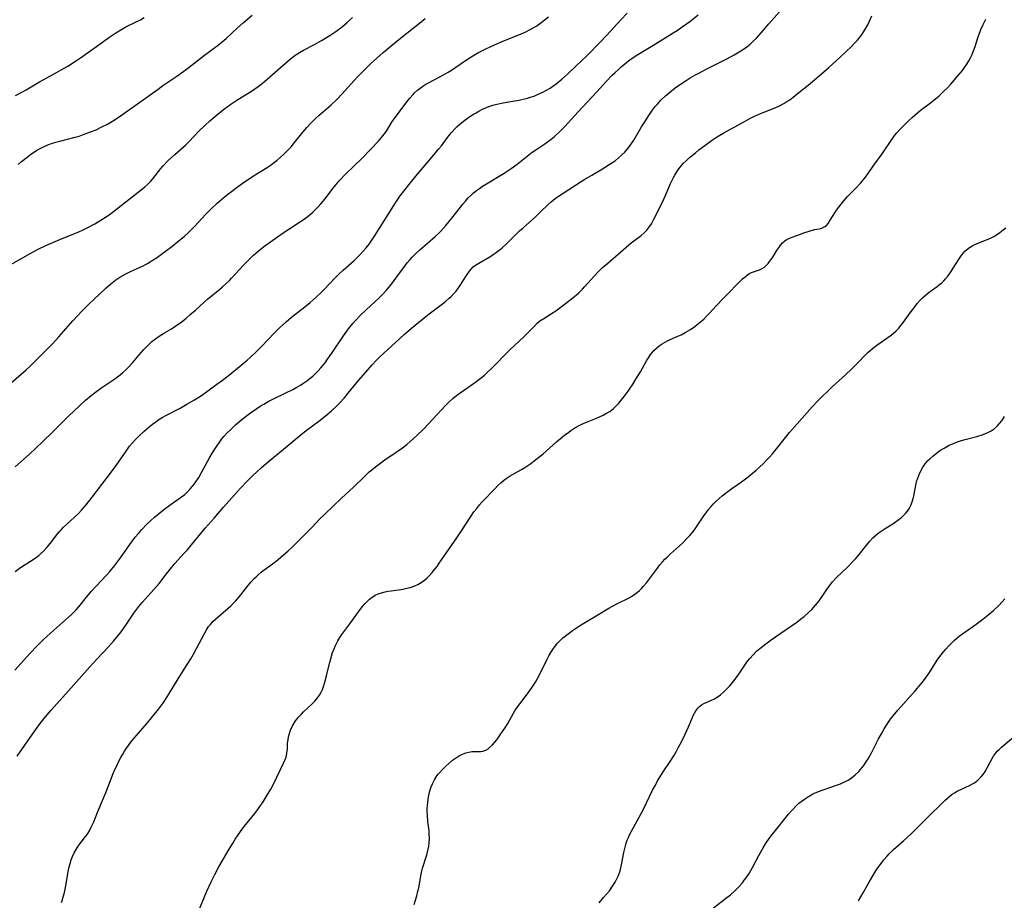
# Model space of a CAD drawing. Units: inches. Extents: x 2143925 to 2149494, y 235245 to 240748.
# Drawn here: x 2145443 to 2145623, y 236703 to 236864 of the extents above; entities that cross this region are included whole.
import ezdxf

# ---------------------------------------------------------------- set-up
doc = ezdxf.new("R2010")
doc.units = ezdxf.units.IN
doc.header["$MEASUREMENT"] = 0
doc.layers.add('c_03_T13S_R21E', color=251, linetype='Continuous')

msp = doc.modelspace()

# ---------------------------------------------------------------- linework, layer by layer
at = {"layer": 'c_03_T13S_R21E'}
for points in [[(2145442.22, 236745.04, 844), (2145445.07, 236748.16, 844), (2145446.34, 236749.48, 844), (2145447.45, 236750.57, 844), (2145448.77, 236751.8, 844), (2145451.49, 236754.21, 844), (2145452.53, 236755.16, 844), (2145453.11, 236755.72, 844), (2145453.46, 236756.09, 844), (2145454.19, 236756.93, 844), (2145455.36, 236758.37, 844), (2145456.21, 236759.4, 844), (2145457.1, 236760.38, 844), (2145459.03, 236762.41, 844), (2145459.61, 236763.08, 844), (2145460.46, 236764.12, 844), (2145461.39, 236765.33, 844), (2145462.03, 236766.22, 844), (2145463.28, 236768.05, 844), (2145463.77, 236768.7, 844), (2145464.27, 236769.35, 844), (2145464.86, 236770.06, 844), (2145465.47, 236770.75, 844), (2145466.42, 236771.75, 844), (2145467.14, 236772.45, 844), (2145467.81, 236773.04, 844), (2145468.49, 236773.61, 844), (2145469.75, 236774.59, 844), (2145470.41, 236775.09, 844), (2145472.76, 236776.76, 844), (2145473.33, 236777.21, 844), (2145473.89, 236777.71, 844), (2145474.41, 236778.25, 844), (2145474.84, 236778.77, 844), (2145475.25, 236779.33, 844), (2145475.9, 236780.32, 844), (2145476.4, 236781.19, 844), (2145477.88, 236783.88, 844), (2145478.3, 236784.6, 844), (2145478.73, 236785.32, 844), (2145479.19, 236786.02, 844), (2145479.78, 236786.85, 844), (2145480.16, 236787.35, 844), (2145480.57, 236787.83, 844), (2145481.13, 236788.46, 844), (2145481.71, 236789.04, 844), (2145482.66, 236789.92, 844), (2145483.86, 236790.94, 844), (2145485.36, 236792.11, 844), (2145486.52, 236792.92, 844), (2145487.15, 236793.33, 844), (2145487.79, 236793.72, 844), (2145488.75, 236794.27, 844), (2145489.71, 236794.77, 844), (2145491.82, 236795.78, 844), (2145493.11, 236796.42, 844), (2145493.84, 236796.81, 844), (2145494.52, 236797.2, 844), (2145495.17, 236797.62, 844), (2145495.68, 236797.98, 844), (2145496.27, 236798.43, 844), (2145496.77, 236798.87, 844), (2145497.26, 236799.33, 844), (2145497.76, 236799.84, 844), (2145498.25, 236800.38, 844), (2145498.67, 236800.87, 844), (2145499.02, 236801.31, 844), (2145499.49, 236801.94, 844), (2145500.26, 236803.05, 844), (2145502.38, 236806.22, 844), (2145503.29, 236807.48, 844), (2145504.13, 236808.5, 844), (2145504.61, 236809.05, 844), (2145505.51, 236810, 844), (2145506.56, 236811.01, 844), (2145508.13, 236812.45, 844), (2145509.05, 236813.32, 844), (2145509.64, 236813.92, 844), (2145510.21, 236814.52, 844), (2145510.63, 236815, 844), (2145511.37, 236815.9, 844), (2145512.01, 236816.75, 844), (2145513.57, 236818.94, 844), (2145514.08, 236819.6, 844), (2145514.52, 236820.12, 844), (2145514.97, 236820.63, 844), (2145515.65, 236821.32, 844), (2145516.36, 236821.98, 844), (2145519.17, 236824.39, 844), (2145519.71, 236824.89, 844), (2145520.23, 236825.41, 844), (2145521.15, 236826.42, 844), (2145521.71, 236827.08, 844), (2145522.49, 236828.04, 844), (2145524.24, 236830.34, 844), (2145524.71, 236830.9, 844), (2145525.18, 236831.42, 844), (2145525.7, 236831.92, 844), (2145526.21, 236832.37, 844), (2145526.75, 236832.8, 844), (2145527.29, 236833.2, 844), (2145527.86, 236833.59, 844), (2145528.57, 236834.06, 844), (2145531.82, 236836.02, 844), (2145533.1, 236836.85, 844), (2145534.21, 236837.65, 844), (2145536.33, 236839.34, 844), (2145536.97, 236839.82, 844), (2145537.6, 236840.27, 844), (2145539.28, 236841.39, 844), (2145539.74, 236841.71, 844), (2145540.2, 236842.05, 844), (2145540.96, 236842.67, 844), (2145542.07, 236843.68, 844), (2145542.92, 236844.54, 844), (2145545.36, 236847.22, 844), (2145548.79, 236850.87, 844), (2145550.58, 236852.82, 844), (2145551.61, 236853.91, 844), (2145552.08, 236854.38, 844), (2145552.72, 236855, 844), (2145553.22, 236855.44, 844), (2145554.24, 236856.28, 844), (2145554.91, 236856.78, 844), (2145555.58, 236857.26, 844), (2145555.99, 236857.52, 844), (2145559.05, 236859.36, 844), (2145562.76, 236861.66, 844), (2145563.5, 236862.14, 844), (2145564.41, 236862.76, 844), (2145565.81, 236863.77, 844), (2145567.36, 236864.96, 844)], [(2145442.29, 236763.11, 842), (2145443.29, 236763.81, 842), (2145445.78, 236765.43, 842), (2145446.6, 236766.03, 842), (2145446.95, 236766.31, 842), (2145447.54, 236766.87, 842), (2145448.09, 236767.47, 842), (2145448.77, 236768.29, 842), (2145449.95, 236769.82, 842), (2145450.48, 236770.46, 842), (2145450.79, 236770.8, 842), (2145451.16, 236771.18, 842), (2145451.74, 236771.73, 842), (2145453.18, 236773.03, 842), (2145453.89, 236773.73, 842), (2145454.44, 236774.34, 842), (2145455.28, 236775.31, 842), (2145456.39, 236776.71, 842), (2145459.92, 236781.32, 842), (2145460.88, 236782.65, 842), (2145462.48, 236784.96, 842), (2145463.25, 236786, 842), (2145463.78, 236786.64, 842), (2145464.34, 236787.27, 842), (2145464.92, 236787.87, 842), (2145465.84, 236788.74, 842), (2145466.84, 236789.59, 842), (2145467.45, 236790.07, 842), (2145468.03, 236790.49, 842), (2145468.61, 236790.89, 842), (2145469.22, 236791.27, 842), (2145469.99, 236791.71, 842), (2145472.48, 236793.01, 842), (2145473.74, 236793.7, 842), (2145475.1, 236794.5, 842), (2145476.38, 236795.33, 842), (2145479.21, 236797.35, 842), (2145480.27, 236798.12, 842), (2145481.27, 236798.91, 842), (2145483.7, 236800.88, 842), (2145484.75, 236801.77, 842), (2145485.31, 236802.27, 842), (2145486.29, 236803.17, 842), (2145487.37, 236804.25, 842), (2145489.78, 236806.8, 842), (2145490.62, 236807.63, 842), (2145491.31, 236808.26, 842), (2145491.9, 236808.79, 842), (2145492.91, 236809.64, 842), (2145493.98, 236810.5, 842), (2145495.35, 236811.56, 842), (2145496.29, 236812.32, 842), (2145497.41, 236813.3, 842), (2145498.32, 236814.17, 842), (2145498.84, 236814.69, 842), (2145500.83, 236816.75, 842), (2145501.64, 236817.56, 842), (2145502.34, 236818.22, 842), (2145504.34, 236820.02, 842), (2145505.45, 236821.11, 842), (2145506.02, 236821.72, 842), (2145506.57, 236822.34, 842), (2145507.1, 236823.02, 842), (2145507.61, 236823.74, 842), (2145508.1, 236824.47, 842), (2145511.92, 236830.55, 842), (2145512.8, 236831.82, 842), (2145513.47, 236832.72, 842), (2145514.59, 236834.15, 842), (2145515.93, 236835.8, 842), (2145518.72, 236839.07, 842), (2145519.81, 236840.38, 842), (2145520.32, 236841.03, 842), (2145521.42, 236842.52, 842), (2145522.18, 236843.47, 842), (2145522.76, 236844.1, 842), (2145523.21, 236844.54, 842), (2145523.68, 236844.96, 842), (2145524.38, 236845.53, 842), (2145525.11, 236846.08, 842), (2145525.51, 236846.35, 842), (2145526.2, 236846.79, 842), (2145526.68, 236847.07, 842), (2145527.16, 236847.34, 842), (2145527.86, 236847.7, 842), (2145528.57, 236848.02, 842), (2145529.02, 236848.19, 842), (2145529.73, 236848.42, 842), (2145530.46, 236848.61, 842), (2145531.63, 236848.85, 842), (2145533.4, 236849.15, 842), (2145534.56, 236849.37, 842), (2145535.32, 236849.54, 842), (2145536.07, 236849.73, 842), (2145536.82, 236849.96, 842), (2145537.29, 236850.12, 842), (2145537.93, 236850.38, 842), (2145538.87, 236850.81, 842), (2145539.56, 236851.17, 842), (2145540.22, 236851.57, 842), (2145540.73, 236851.91, 842), (2145541.35, 236852.36, 842), (2145542.37, 236853.21, 842), (2145543.45, 236854.17, 842), (2145544.95, 236855.56, 842), (2145545.92, 236856.48, 842), (2145547.01, 236857.54, 842), (2145549.42, 236859.99, 842), (2145550.64, 236861.26, 842), (2145553.16, 236864.05, 842), (2145554.31, 236865.26, 842)], [(2145442.64, 236729.3, 846), (2145445.45, 236733.33, 846), (2145446.68, 236735.03, 846), (2145447.54, 236736.11, 846), (2145448.84, 236737.63, 846), (2145452.07, 236741.22, 846), (2145455.98, 236745.64, 846), (2145457.28, 236747.08, 846), (2145459.34, 236749.24, 846), (2145460.32, 236750.32, 846), (2145461.18, 236751.36, 846), (2145461.72, 236752.07, 846), (2145462.43, 236753.07, 846), (2145464.02, 236755.45, 846), (2145464.37, 236755.94, 846), (2145464.95, 236756.68, 846), (2145465.56, 236757.39, 846), (2145467.22, 236759.23, 846), (2145468.17, 236760.34, 846), (2145468.63, 236760.9, 846), (2145469.98, 236762.67, 846), (2145470.98, 236763.91, 846), (2145471.58, 236764.59, 846), (2145473.2, 236766.37, 846), (2145473.76, 236767.01, 846), (2145474.58, 236767.98, 846), (2145477.1, 236771.03, 846), (2145478.71, 236772.85, 846), (2145480.46, 236774.87, 846), (2145482.43, 236777.12, 846), (2145483.52, 236778.32, 846), (2145484.84, 236779.68, 846), (2145485.87, 236780.71, 846), (2145486.48, 236781.29, 846), (2145487.42, 236782.14, 846), (2145488.59, 236783.14, 846), (2145492.44, 236786.36, 846), (2145493.96, 236787.6, 846), (2145495.56, 236788.87, 846), (2145497.9, 236790.6, 846), (2145499.05, 236791.53, 846), (2145500.23, 236792.52, 846), (2145501.21, 236793.42, 846), (2145501.69, 236793.9, 846), (2145502.53, 236794.82, 846), (2145503.22, 236795.65, 846), (2145505.14, 236798.06, 846), (2145506.89, 236800.09, 846), (2145507.65, 236800.93, 846), (2145508.44, 236801.74, 846), (2145509.14, 236802.44, 846), (2145510.44, 236803.67, 846), (2145513.49, 236806.44, 846), (2145514.84, 236807.6, 846), (2145517.84, 236810.05, 846), (2145520.5, 236812.08, 846), (2145521.14, 236812.59, 846), (2145521.76, 236813.12, 846), (2145522.12, 236813.45, 846), (2145522.63, 236813.99, 846), (2145523, 236814.41, 846), (2145523.45, 236814.98, 846), (2145523.88, 236815.6, 846), (2145524.28, 236816.22, 846), (2145525.02, 236817.43, 846), (2145525.46, 236818.07, 846), (2145525.76, 236818.43, 846), (2145526.17, 236818.84, 846), (2145526.54, 236819.14, 846), (2145527.15, 236819.55, 846), (2145529.06, 236820.63, 846), (2145529.73, 236821.04, 846), (2145530.44, 236821.52, 846), (2145531.38, 236822.26, 846), (2145532.27, 236823.06, 846), (2145532.88, 236823.67, 846), (2145534.16, 236824.97, 846), (2145534.65, 236825.44, 846), (2145535.28, 236826.02, 846), (2145537.56, 236828.01, 846), (2145538.49, 236828.9, 846), (2145539.79, 236830.18, 846), (2145540.43, 236830.76, 846), (2145541.15, 236831.34, 846), (2145541.77, 236831.78, 846), (2145542.41, 236832.21, 846), (2145544.89, 236833.79, 846), (2145546.58, 236834.89, 846), (2145547.85, 236835.66, 846), (2145549.8, 236836.8, 846), (2145551.04, 236837.56, 846), (2145551.62, 236837.94, 846), (2145552.18, 236838.34, 846), (2145552.76, 236838.79, 846), (2145553.31, 236839.27, 846), (2145553.91, 236839.87, 846), (2145554.47, 236840.51, 846), (2145554.71, 236840.81, 846), (2145555.14, 236841.41, 846), (2145555.54, 236842.03, 846), (2145556.97, 236844.45, 846), (2145557.56, 236845.4, 846), (2145558.41, 236846.71, 846), (2145558.93, 236847.47, 846), (2145559.48, 236848.19, 846), (2145559.8, 236848.58, 846), (2145560.52, 236849.34, 846), (2145561.43, 236850.2, 846), (2145561.94, 236850.65, 846), (2145562.47, 236851.09, 846), (2145563.1, 236851.59, 846), (2145563.76, 236852.06, 846), (2145565.12, 236852.97, 846), (2145565.85, 236853.42, 846), (2145566.72, 236853.93, 846), (2145567.45, 236854.33, 846), (2145569.01, 236855.15, 846), (2145572.68, 236857, 846), (2145573.9, 236857.66, 846), (2145574.54, 236858.03, 846), (2145575.17, 236858.41, 846), (2145575.81, 236858.84, 846), (2145576.21, 236859.13, 846), (2145576.83, 236859.63, 846), (2145577.43, 236860.16, 846), (2145577.99, 236860.71, 846), (2145578.87, 236861.68, 846), (2145580.26, 236863.33, 846), (2145582.7, 236866.09, 846)], [(2145439.48, 236818.18, 836), (2145443.33, 236820.32, 836), (2145445.17, 236821.36, 836), (2145446.38, 236822.01, 836), (2145447.93, 236822.77, 836), (2145449.17, 236823.32, 836), (2145450.45, 236823.86, 836), (2145453.03, 236824.88, 836), (2145453.96, 236825.28, 836), (2145454.77, 236825.65, 836), (2145455.58, 236826.04, 836), (2145456.9, 236826.75, 836), (2145458.16, 236827.49, 836), (2145458.83, 236827.92, 836), (2145459.53, 236828.4, 836), (2145460.28, 236828.96, 836), (2145462.56, 236830.75, 836), (2145464.84, 236832.5, 836), (2145465.68, 236833.17, 836), (2145466.06, 236833.5, 836), (2145466.57, 236833.98, 836), (2145467.06, 236834.49, 836), (2145467.48, 236834.98, 836), (2145468.97, 236836.87, 836), (2145469.4, 236837.36, 836), (2145470.31, 236838.3, 836), (2145470.91, 236838.88, 836), (2145471.53, 236839.44, 836), (2145472.98, 236840.69, 836), (2145473.47, 236841.13, 836), (2145474.16, 236841.8, 836), (2145475.91, 236843.66, 836), (2145477, 236844.74, 836), (2145477.95, 236845.6, 836), (2145479.1, 236846.55, 836), (2145480.46, 236847.64, 836), (2145481.8, 236848.63, 836), (2145483.04, 236849.46, 836), (2145485.57, 236851.03, 836), (2145486.19, 236851.44, 836), (2145486.79, 236851.86, 836), (2145487.49, 236852.41, 836), (2145488.41, 236853.18, 836), (2145490.88, 236855.31, 836), (2145492.72, 236856.95, 836), (2145493.17, 236857.32, 836), (2145493.56, 236857.6, 836), (2145494.32, 236858.08, 836), (2145495.11, 236858.52, 836), (2145497.1, 236859.56, 836), (2145498.36, 236860.26, 836), (2145498.99, 236860.63, 836), (2145500.06, 236861.29, 836), (2145500.82, 236861.79, 836), (2145501.89, 236862.59, 836), (2145503.01, 236863.51, 836), (2145503.52, 236863.98, 836), (2145504.04, 236864.49, 836)], [(2145440.17, 236796.39, 838), (2145443.39, 236799.18, 838), (2145444.3, 236800, 838), (2145444.96, 236800.61, 838), (2145448, 236803.58, 838), (2145449.08, 236804.69, 838), (2145450.3, 236806.02, 838), (2145452.88, 236808.98, 838), (2145453.71, 236809.88, 838), (2145454.56, 236810.77, 838), (2145455.81, 236812.03, 838), (2145456.69, 236812.89, 838), (2145458.87, 236814.92, 838), (2145459.79, 236815.73, 838), (2145460.73, 236816.47, 838), (2145461.45, 236816.96, 838), (2145462.01, 236817.29, 838), (2145462.58, 236817.6, 838), (2145463.42, 236818.01, 838), (2145464.52, 236818.49, 838), (2145465.72, 236819.06, 838), (2145466.5, 236819.47, 838), (2145467.04, 236819.79, 838), (2145467.56, 236820.12, 838), (2145468.34, 236820.64, 838), (2145469.81, 236821.72, 838), (2145470.97, 236822.6, 838), (2145472.03, 236823.42, 838), (2145473.29, 236824.47, 838), (2145473.92, 236825.03, 838), (2145474.65, 236825.73, 838), (2145475.19, 236826.29, 838), (2145477.16, 236828.42, 838), (2145478.12, 236829.4, 838), (2145479.28, 236830.5, 838), (2145480.54, 236831.6, 838), (2145481.21, 236832.14, 838), (2145481.89, 236832.67, 838), (2145482.94, 236833.44, 838), (2145483.85, 236834.09, 838), (2145485.94, 236835.5, 838), (2145488.41, 236837.05, 838), (2145489.22, 236837.6, 838), (2145489.75, 236837.99, 838), (2145490.27, 236838.4, 838), (2145490.81, 236838.86, 838), (2145491.5, 236839.48, 838), (2145492.16, 236840.14, 838), (2145492.8, 236840.84, 838), (2145493.67, 236841.89, 838), (2145495.03, 236843.58, 838), (2145495.67, 236844.33, 838), (2145496.44, 236845.15, 838), (2145497.29, 236845.99, 838), (2145497.96, 236846.6, 838), (2145500.09, 236848.47, 838), (2145501.14, 236849.45, 838), (2145502.12, 236850.47, 838), (2145504.97, 236853.65, 838), (2145505.93, 236854.63, 838), (2145507.37, 236855.99, 838), (2145508.52, 236857.06, 838), (2145509.68, 236858.09, 838), (2145511.1, 236859.31, 838), (2145512.84, 236860.71, 838), (2145516.31, 236863.43, 838), (2145517.33, 236864.28, 838)], [(2145442.29, 236782.26, 840), (2145444.93, 236784.55, 840), (2145446.11, 236785.64, 840), (2145447.39, 236786.86, 840), (2145449.2, 236788.64, 840), (2145451.55, 236791.05, 840), (2145452.1, 236791.59, 840), (2145453.99, 236793.38, 840), (2145455.19, 236794.47, 840), (2145456.21, 236795.33, 840), (2145457.26, 236796.12, 840), (2145458.18, 236796.76, 840), (2145460.54, 236798.34, 840), (2145461.53, 236799.08, 840), (2145462.03, 236799.49, 840), (2145462.56, 236799.98, 840), (2145463.07, 236800.5, 840), (2145463.76, 236801.28, 840), (2145465, 236802.76, 840), (2145465.85, 236803.72, 840), (2145466.69, 236804.59, 840), (2145467.32, 236805.16, 840), (2145467.98, 236805.69, 840), (2145468.66, 236806.17, 840), (2145469.65, 236806.78, 840), (2145470.93, 236807.52, 840), (2145471.74, 236808.04, 840), (2145472.85, 236808.86, 840), (2145473.58, 236809.44, 840), (2145474.29, 236810.04, 840), (2145475.3, 236810.94, 840), (2145476.93, 236812.43, 840), (2145477.48, 236812.91, 840), (2145479.74, 236814.77, 840), (2145480.24, 236815.19, 840), (2145480.86, 236815.74, 840), (2145481.51, 236816.36, 840), (2145481.93, 236816.79, 840), (2145484.06, 236819.1, 840), (2145485.24, 236820.33, 840), (2145485.93, 236821, 840), (2145486.78, 236821.75, 840), (2145487.46, 236822.29, 840), (2145487.98, 236822.69, 840), (2145491.34, 236825.06, 840), (2145492.57, 236825.89, 840), (2145494.56, 236827.16, 840), (2145495.21, 236827.6, 840), (2145495.68, 236827.95, 840), (2145496.3, 236828.45, 840), (2145496.78, 236828.88, 840), (2145497.25, 236829.33, 840), (2145497.76, 236829.86, 840), (2145498.25, 236830.41, 840), (2145498.96, 236831.27, 840), (2145500.49, 236833.25, 840), (2145501, 236833.88, 840), (2145501.64, 236834.61, 840), (2145502.8, 236835.81, 840), (2145505.8, 236838.76, 840), (2145508.72, 236841.79, 840), (2145509.35, 236842.5, 840), (2145509.87, 236843.15, 840), (2145510.26, 236843.7, 840), (2145511.34, 236845.45, 840), (2145511.72, 236846.01, 840), (2145513.79, 236848.84, 840), (2145514.53, 236849.75, 840), (2145515.13, 236850.42, 840), (2145515.43, 236850.71, 840), (2145515.97, 236851.21, 840), (2145516.66, 236851.75, 840), (2145516.92, 236851.93, 840), (2145517.49, 236852.29, 840), (2145518.07, 236852.62, 840), (2145520.68, 236853.99, 840), (2145521.55, 236854.49, 840), (2145522.16, 236854.86, 840), (2145522.96, 236855.39, 840), (2145524.92, 236856.76, 840), (2145526.05, 236857.48, 840), (2145527, 236858.02, 840), (2145528.48, 236858.77, 840), (2145530.02, 236859.49, 840), (2145531.48, 236860.1, 840), (2145534.34, 236861.23, 840), (2145535.12, 236861.57, 840), (2145535.79, 236861.89, 840), (2145536.45, 236862.22, 840), (2145537.23, 236862.66, 840), (2145537.77, 236862.99, 840), (2145538.3, 236863.35, 840), (2145538.86, 236863.76, 840), (2145539.96, 236864.62, 840)], [(2145442.37, 236850.23, 832), (2145443.67, 236850.91, 832), (2145444.3, 236851.27, 832), (2145446.75, 236852.73, 832), (2145447.53, 236853.17, 832), (2145449.87, 236854.43, 832), (2145450.72, 236854.91, 832), (2145451.91, 236855.61, 832), (2145453.34, 236856.49, 832), (2145454.42, 236857.21, 832), (2145455.1, 236857.69, 832), (2145457.18, 236859.21, 832), (2145459.42, 236860.81, 832), (2145460.57, 236861.58, 832), (2145461.35, 236862.08, 832), (2145461.96, 236862.43, 832), (2145462.57, 236862.76, 832), (2145464.72, 236863.81, 832), (2145465.23, 236864.08, 832), (2145465.94, 236864.49, 832)], [(2145450.75, 236702.47, 848), (2145450.94, 236702.99, 848), (2145451.11, 236703.52, 848), (2145451.26, 236704.07, 848), (2145451.4, 236704.66, 848), (2145451.52, 236705.26, 848), (2145451.98, 236708.11, 848), (2145452.13, 236708.78, 848), (2145452.36, 236709.65, 848), (2145452.56, 236710.28, 848), (2145452.8, 236710.9, 848), (2145453.11, 236711.58, 848), (2145453.47, 236712.22, 848), (2145453.86, 236712.83, 848), (2145454.22, 236713.32, 848), (2145455.18, 236714.55, 848), (2145455.48, 236714.97, 848), (2145455.88, 236715.63, 848), (2145456.24, 236716.31, 848), (2145456.68, 236717.27, 848), (2145457.46, 236719.13, 848), (2145458.94, 236722.77, 848), (2145460.26, 236726.11, 848), (2145460.57, 236726.82, 848), (2145460.95, 236727.66, 848), (2145461.29, 236728.36, 848), (2145461.65, 236729.06, 848), (2145462, 236729.68, 848), (2145462.32, 236730.22, 848), (2145462.67, 236730.74, 848), (2145463.17, 236731.44, 848), (2145463.67, 236732.09, 848), (2145464.49, 236733.09, 848), (2145466.47, 236735.33, 848), (2145467.28, 236736.28, 848), (2145467.81, 236736.95, 848), (2145468.59, 236737.96, 848), (2145469.3, 236738.93, 848), (2145469.82, 236739.68, 848), (2145470.45, 236740.65, 848), (2145472.16, 236743.46, 848), (2145473.79, 236746.05, 848), (2145474.43, 236747.08, 848), (2145474.94, 236747.96, 848), (2145475.5, 236748.98, 848), (2145476.87, 236751.63, 848), (2145477.25, 236752.3, 848), (2145477.71, 236753, 848), (2145478.03, 236753.4, 848), (2145478.5, 236753.91, 848), (2145479, 236754.38, 848), (2145481.32, 236756.39, 848), (2145481.8, 236756.83, 848), (2145482.65, 236757.68, 848), (2145483.02, 236758.09, 848), (2145483.63, 236758.82, 848), (2145484.9, 236760.44, 848), (2145485.53, 236761.21, 848), (2145486.08, 236761.81, 848), (2145486.41, 236762.14, 848), (2145486.78, 236762.48, 848), (2145487.32, 236762.94, 848), (2145487.88, 236763.37, 848), (2145489.84, 236764.81, 848), (2145490.47, 236765.31, 848), (2145491.45, 236766.13, 848), (2145492.24, 236766.83, 848), (2145493.01, 236767.56, 848), (2145493.7, 236768.24, 848), (2145495, 236769.58, 848), (2145496.7, 236771.27, 848), (2145498.03, 236772.65, 848), (2145498.97, 236773.6, 848), (2145502.06, 236776.51, 848), (2145504.24, 236778.5, 848), (2145506.27, 236780.5, 848), (2145507.13, 236781.3, 848), (2145507.59, 236781.7, 848), (2145508.28, 236782.27, 848), (2145509.22, 236782.99, 848), (2145510, 236783.55, 848), (2145512.02, 236784.91, 848), (2145513.22, 236785.75, 848), (2145514, 236786.36, 848), (2145514.61, 236786.87, 848), (2145515.78, 236787.93, 848), (2145517.1, 236789.21, 848), (2145518.76, 236790.94, 848), (2145521.07, 236793.48, 848), (2145521.72, 236794.13, 848), (2145522.39, 236794.74, 848), (2145523.11, 236795.31, 848), (2145523.76, 236795.77, 848), (2145525.79, 236797.17, 848), (2145526.79, 236797.9, 848), (2145527.39, 236798.36, 848), (2145528.21, 236799.05, 848), (2145528.83, 236799.61, 848), (2145529.43, 236800.18, 848), (2145530.46, 236801.22, 848), (2145531.94, 236802.73, 848), (2145532.86, 236803.64, 848), (2145535.43, 236806.04, 848), (2145536.04, 236806.64, 848), (2145537.35, 236808.02, 848), (2145537.88, 236808.55, 848), (2145538.36, 236808.95, 848), (2145539.05, 236809.41, 848), (2145540.32, 236810.18, 848), (2145540.81, 236810.51, 848), (2145541.49, 236810.99, 848), (2145543.83, 236812.75, 848), (2145545.01, 236813.69, 848), (2145545.48, 236814.11, 848), (2145546.13, 236814.74, 848), (2145546.54, 236815.18, 848), (2145548.37, 236817.22, 848), (2145549.01, 236817.91, 848), (2145549.84, 236818.72, 848), (2145550.79, 236819.55, 848), (2145554.12, 236822.45, 848), (2145555.09, 236823.24, 848), (2145556.9, 236824.61, 848), (2145557.45, 236825.08, 848), (2145557.95, 236825.59, 848), (2145558.33, 236826.08, 848), (2145558.77, 236826.75, 848), (2145559.17, 236827.46, 848), (2145560.85, 236830.84, 848), (2145561.46, 236832.19, 848), (2145562.28, 236834.11, 848), (2145562.8, 236835.19, 848), (2145563.05, 236835.66, 848), (2145563.41, 236836.25, 848), (2145563.8, 236836.81, 848), (2145564.28, 236837.39, 848), (2145564.65, 236837.8, 848), (2145565.19, 236838.33, 848), (2145565.76, 236838.85, 848), (2145566.82, 236839.74, 848), (2145567.46, 236840.25, 848), (2145568.54, 236841.07, 848), (2145569.8, 236841.99, 848), (2145570.53, 236842.48, 848), (2145571.27, 236842.95, 848), (2145572.04, 236843.39, 848), (2145575.92, 236845.51, 848), (2145576.79, 236845.98, 848), (2145577.67, 236846.43, 848), (2145579.03, 236847.05, 848), (2145579.51, 236847.25, 848), (2145581.56, 236848.04, 848), (2145582.19, 236848.32, 848), (2145583.04, 236848.76, 848), (2145583.58, 236849.09, 848), (2145584.1, 236849.45, 848), (2145584.74, 236849.91, 848), (2145585.47, 236850.5, 848), (2145587.46, 236852.12, 848), (2145589.05, 236853.46, 848), (2145591.23, 236855.34, 848), (2145593.34, 236857.22, 848), (2145594.38, 236858.19, 848), (2145595.39, 236859.17, 848), (2145595.91, 236859.71, 848), (2145596.48, 236860.33, 848), (2145597.01, 236860.97, 848), (2145597.34, 236861.43, 848), (2145597.66, 236861.9, 848), (2145598.03, 236862.51, 848), (2145598.37, 236863.15, 848), (2145598.65, 236863.71, 848), (2145599.13, 236864.77, 848)], [(2145454.65, 236843.01, 834), (2145456.09, 236843.55, 834), (2145457.11, 236843.96, 834), (2145458.19, 236844.45, 834), (2145459.22, 236844.97, 834), (2145460.13, 236845.52, 834), (2145461.14, 236846.18, 834), (2145463.64, 236847.93, 834), (2145468.46, 236851.4, 834), (2145469.36, 236852.03, 834), (2145471.91, 236853.77, 834), (2145473.19, 236854.69, 834), (2145473.91, 236855.23, 834), (2145476.95, 236857.58, 834), (2145479.26, 236859.3, 834), (2145480.17, 236860.01, 834), (2145480.95, 236860.67, 834), (2145483.01, 236862.58, 834), (2145484.05, 236863.52, 834), (2145485.67, 236864.89, 834)], [(2145475.82, 236700.76, 850), (2145477.41, 236704.58, 850), (2145478.18, 236706.29, 850), (2145478.85, 236707.61, 850), (2145479.6, 236709, 850), (2145481.47, 236712.25, 850), (2145482.18, 236713.43, 850), (2145482.58, 236714.07, 850), (2145482.98, 236714.68, 850), (2145483.53, 236715.47, 850), (2145484.23, 236716.4, 850), (2145486.19, 236718.8, 850), (2145486.87, 236719.7, 850), (2145487.3, 236720.32, 850), (2145487.7, 236720.93, 850), (2145488.46, 236722.17, 850), (2145489.1, 236723.27, 850), (2145489.56, 236724.13, 850), (2145491.43, 236727.99, 850), (2145491.73, 236728.67, 850), (2145491.85, 236728.99, 850), (2145491.97, 236729.42, 850), (2145492.05, 236729.85, 850), (2145492.13, 236730.63, 850), (2145492.18, 236731.64, 850), (2145492.25, 236732.25, 850), (2145492.34, 236732.8, 850), (2145492.5, 236733.44, 850), (2145492.71, 236734.07, 850), (2145492.98, 236734.69, 850), (2145493.16, 236735.03, 850), (2145493.64, 236735.77, 850), (2145494.2, 236736.46, 850), (2145494.7, 236737, 850), (2145495.1, 236737.4, 850), (2145496.69, 236738.88, 850), (2145497.13, 236739.33, 850), (2145497.67, 236739.96, 850), (2145498.01, 236740.47, 850), (2145498.31, 236741, 850), (2145498.54, 236741.48, 850), (2145498.83, 236742.24, 850), (2145499.01, 236742.82, 850), (2145499.37, 236744.22, 850), (2145499.91, 236746.47, 850), (2145500.07, 236747.1, 850), (2145500.42, 236748.24, 850), (2145500.68, 236748.94, 850), (2145500.88, 236749.43, 850), (2145501.1, 236749.91, 850), (2145501.37, 236750.42, 850), (2145501.73, 236751.01, 850), (2145502.11, 236751.57, 850), (2145503.76, 236753.76, 850), (2145505.44, 236756.11, 850), (2145505.86, 236756.65, 850), (2145506.29, 236757.16, 850), (2145506.71, 236757.61, 850), (2145507.15, 236758.02, 850), (2145507.63, 236758.39, 850), (2145507.93, 236758.58, 850), (2145508.2, 236758.73, 850), (2145508.78, 236758.99, 850), (2145509.39, 236759.19, 850), (2145510.02, 236759.36, 850), (2145510.5, 236759.46, 850), (2145511.16, 236759.57, 850), (2145513.34, 236759.88, 850), (2145513.76, 236759.97, 850), (2145514.62, 236760.18, 850), (2145515.44, 236760.46, 850), (2145516, 236760.71, 850), (2145516.62, 236761.08, 850), (2145517.21, 236761.52, 850), (2145517.69, 236761.93, 850), (2145518.16, 236762.38, 850), (2145518.64, 236762.9, 850), (2145519.14, 236763.49, 850), (2145519.55, 236764.03, 850), (2145519.94, 236764.59, 850), (2145521.18, 236766.43, 850), (2145523.16, 236769.24, 850), (2145524.03, 236770.55, 850), (2145525.71, 236773.15, 850), (2145526.29, 236773.98, 850), (2145526.79, 236774.63, 850), (2145527.31, 236775.26, 850), (2145527.81, 236775.82, 850), (2145530.16, 236778.27, 850), (2145530.67, 236778.8, 850), (2145531.2, 236779.31, 850), (2145531.71, 236779.75, 850), (2145532.19, 236780.1, 850), (2145532.91, 236780.57, 850), (2145534.98, 236781.77, 850), (2145535.6, 236782.15, 850), (2145536.68, 236782.88, 850), (2145537.3, 236783.33, 850), (2145537.87, 236783.77, 850), (2145538.96, 236784.65, 850), (2145541.42, 236786.8, 850), (2145542.87, 236788.02, 850), (2145543.63, 236788.6, 850), (2145544.05, 236788.9, 850), (2145544.78, 236789.37, 850), (2145545.54, 236789.81, 850), (2145546.06, 236790.07, 850), (2145547.17, 236790.55, 850), (2145548.74, 236791.18, 850), (2145549.28, 236791.41, 850), (2145549.94, 236791.71, 850), (2145550.56, 236792.04, 850), (2145551.14, 236792.4, 850), (2145551.79, 236792.88, 850), (2145552.35, 236793.41, 850), (2145552.81, 236793.92, 850), (2145553.25, 236794.46, 850), (2145553.78, 236795.13, 850), (2145554.5, 236796.1, 850), (2145554.9, 236796.66, 850), (2145555.29, 236797.24, 850), (2145555.95, 236798.28, 850), (2145556.75, 236799.64, 850), (2145557.87, 236801.62, 850), (2145558.23, 236802.22, 850), (2145558.61, 236802.78, 850), (2145559.02, 236803.31, 850), (2145559.23, 236803.54, 850), (2145559.69, 236803.98, 850), (2145560.19, 236804.38, 850), (2145560.72, 236804.74, 850), (2145561.16, 236805, 850), (2145561.61, 236805.24, 850), (2145562.21, 236805.53, 850), (2145563.63, 236806.16, 850), (2145564.22, 236806.43, 850), (2145564.96, 236806.82, 850), (2145565.94, 236807.41, 850), (2145566.72, 236807.95, 850), (2145567.16, 236808.28, 850), (2145567.76, 236808.76, 850), (2145568.34, 236809.28, 850), (2145568.88, 236809.81, 850), (2145569.4, 236810.35, 850), (2145570.64, 236811.73, 850), (2145571.94, 236813.1, 850), (2145575.47, 236816.64, 850), (2145575.91, 236817.05, 850), (2145576.34, 236817.41, 850), (2145576.79, 236817.7, 850), (2145577.09, 236817.84, 850), (2145578.57, 236818.31, 850), (2145579.04, 236818.53, 850), (2145579.47, 236818.82, 850), (2145579.88, 236819.19, 850), (2145580.16, 236819.48, 850), (2145580.42, 236819.8, 850), (2145580.72, 236820.2, 850), (2145580.99, 236820.62, 850), (2145581.8, 236821.94, 850), (2145582.08, 236822.36, 850), (2145582.42, 236822.82, 850), (2145582.79, 236823.24, 850), (2145583.2, 236823.6, 850), (2145583.46, 236823.78, 850), (2145584.07, 236824.1, 850), (2145584.73, 236824.37, 850), (2145585.88, 236824.8, 850), (2145586.7, 236825.08, 850), (2145587.66, 236825.4, 850), (2145588.64, 236825.66, 850), (2145589.5, 236825.83, 850), (2145589.94, 236825.93, 850), (2145590.54, 236826.21, 850), (2145590.8, 236826.41, 850), (2145591.11, 236826.77, 850), (2145591.39, 236827.2, 850), (2145592.03, 236828.28, 850), (2145592.67, 236829.23, 850), (2145593.48, 236830.31, 850), (2145593.95, 236830.9, 850), (2145594.69, 236831.74, 850), (2145596.21, 236833.28, 850), (2145597.09, 236834.2, 850), (2145597.73, 236834.96, 850), (2145598.1, 236835.45, 850), (2145598.47, 236835.96, 850), (2145599.48, 236837.44, 850), (2145600.99, 236839.53, 850), (2145602.92, 236842.37, 850), (2145603.34, 236842.93, 850), (2145603.73, 236843.4, 850), (2145604.3, 236844.06, 850), (2145604.91, 236844.69, 850), (2145605.84, 236845.6, 850), (2145606.48, 236846.19, 850), (2145607.48, 236847.06, 850), (2145607.99, 236847.47, 850), (2145609.85, 236848.85, 850), (2145610.49, 236849.36, 850), (2145611.44, 236850.18, 850), (2145612.32, 236850.99, 850), (2145612.96, 236851.62, 850), (2145613.56, 236852.27, 850), (2145614.88, 236853.81, 850), (2145615.7, 236854.82, 850), (2145616.08, 236855.34, 850), (2145616.49, 236855.93, 850), (2145616.87, 236856.54, 850), (2145617.19, 236857.12, 850), (2145617.48, 236857.7, 850), (2145617.76, 236858.37, 850), (2145618.04, 236859.17, 850), (2145618.53, 236860.79, 850), (2145618.81, 236861.6, 850), (2145619.14, 236862.4, 850), (2145619.49, 236863.2, 850), (2145619.97, 236864.21, 850)], [(2145442.83, 236837.58, 834), (2145443.45, 236838.12, 834), (2145444.48, 236838.94, 834), (2145445.12, 236839.41, 834), (2145445.9, 236839.94, 834), (2145446.39, 236840.24, 834), (2145446.89, 236840.52, 834), (2145447.59, 236840.88, 834), (2145448.27, 236841.17, 834), (2145448.96, 236841.43, 834), (2145449.75, 236841.69, 834), (2145450.45, 236841.88, 834), (2145453.3, 236842.59, 834), (2145453.99, 236842.79, 834), (2145454.65, 236843.01, 834)], [(2145515.33, 236702.15, 852), (2145515.82, 236703.73, 852), (2145516.04, 236704.56, 852), (2145516.18, 236705.18, 852), (2145516.62, 236707.7, 852), (2145516.76, 236708.31, 852), (2145516.88, 236708.76, 852), (2145517.65, 236711.25, 852), (2145517.9, 236712.27, 852), (2145518, 236712.83, 852), (2145518.07, 236713.41, 852), (2145518.12, 236714.22, 852), (2145518.09, 236715.11, 852), (2145518.06, 236715.6, 852), (2145517.87, 236717.31, 852), (2145517.77, 236718.45, 852), (2145517.74, 236719.25, 852), (2145517.75, 236719.73, 852), (2145517.77, 236720.22, 852), (2145517.82, 236720.85, 852), (2145517.96, 236721.79, 852), (2145518.1, 236722.46, 852), (2145518.28, 236723.12, 852), (2145518.46, 236723.68, 852), (2145518.67, 236724.23, 852), (2145519.04, 236724.97, 852), (2145519.49, 236725.66, 852), (2145519.76, 236726.02, 852), (2145519.95, 236726.25, 852), (2145520.52, 236726.87, 852), (2145521.12, 236727.45, 852), (2145521.74, 236728.01, 852), (2145522.38, 236728.54, 852), (2145522.75, 236728.82, 852), (2145523.47, 236729.29, 852), (2145524.21, 236729.67, 852), (2145524.77, 236729.89, 852), (2145525.33, 236730.04, 852), (2145525.89, 236730.11, 852), (2145526.45, 236730.12, 852), (2145527.01, 236730.11, 852), (2145527.56, 236730.13, 852), (2145527.93, 236730.19, 852), (2145528.44, 236730.37, 852), (2145528.86, 236730.63, 852), (2145529.16, 236730.86, 852), (2145529.66, 236731.35, 852), (2145530.06, 236731.81, 852), (2145530.45, 236732.3, 852), (2145531.11, 236733.19, 852), (2145531.95, 236734.42, 852), (2145532.48, 236735.28, 852), (2145533.5, 236737.16, 852), (2145533.83, 236737.69, 852), (2145534.31, 236738.38, 852), (2145536.07, 236740.67, 852), (2145536.81, 236741.71, 852), (2145537.53, 236742.85, 852), (2145537.91, 236743.52, 852), (2145538.32, 236744.3, 852), (2145539.67, 236747.07, 852), (2145540, 236747.67, 852), (2145540.35, 236748.26, 852), (2145540.73, 236748.82, 852), (2145541.18, 236749.43, 852), (2145541.61, 236749.94, 852), (2145542.08, 236750.46, 852), (2145542.58, 236750.94, 852), (2145543.04, 236751.33, 852), (2145543.51, 236751.7, 852), (2145544.32, 236752.28, 852), (2145545.58, 236753.12, 852), (2145546.41, 236753.63, 852), (2145548.65, 236754.95, 852), (2145550.98, 236756.39, 852), (2145551.63, 236756.76, 852), (2145552.57, 236757.25, 852), (2145554.55, 236758.2, 852), (2145555.1, 236758.5, 852), (2145555.8, 236758.97, 852), (2145556.2, 236759.29, 852), (2145556.58, 236759.63, 852), (2145556.93, 236759.98, 852), (2145557.27, 236760.35, 852), (2145557.85, 236761.04, 852), (2145559.88, 236763.71, 852), (2145560.34, 236764.29, 852), (2145560.83, 236764.86, 852), (2145561.25, 236765.32, 852), (2145561.71, 236765.8, 852), (2145562.24, 236766.3, 852), (2145564.46, 236768.3, 852), (2145565.16, 236768.98, 852), (2145565.83, 236769.69, 852), (2145566.25, 236770.19, 852), (2145566.66, 236770.7, 852), (2145567.04, 236771.24, 852), (2145568.37, 236773.27, 852), (2145568.78, 236773.85, 852), (2145569.22, 236774.42, 852), (2145569.69, 236774.96, 852), (2145570.15, 236775.45, 852), (2145570.63, 236775.93, 852), (2145571.15, 236776.43, 852), (2145571.72, 236776.92, 852), (2145572.79, 236777.76, 852), (2145573.47, 236778.26, 852), (2145575.25, 236779.5, 852), (2145576.46, 236780.39, 852), (2145577.21, 236781, 852), (2145577.94, 236781.63, 852), (2145578.59, 236782.22, 852), (2145579.23, 236782.82, 852), (2145579.79, 236783.38, 852), (2145580.36, 236784, 852), (2145580.91, 236784.64, 852), (2145584.08, 236788.53, 852), (2145585.45, 236790.14, 852), (2145588.18, 236793.24, 852), (2145589.24, 236794.35, 852), (2145591.86, 236796.87, 852), (2145594.32, 236799.11, 852), (2145595.41, 236800.15, 852), (2145596.57, 236801.3, 852), (2145597.89, 236802.7, 852), (2145598.4, 236803.19, 852), (2145598.8, 236803.55, 852), (2145599.22, 236803.9, 852), (2145600.02, 236804.52, 852), (2145602.46, 236806.2, 852), (2145603.03, 236806.64, 852), (2145603.54, 236807.08, 852), (2145604.08, 236807.64, 852), (2145604.52, 236808.16, 852), (2145604.93, 236808.7, 852), (2145606.17, 236810.44, 852), (2145606.97, 236811.53, 852), (2145607.45, 236812.13, 852), (2145607.98, 236812.74, 852), (2145608.42, 236813.19, 852), (2145608.88, 236813.61, 852), (2145609.25, 236813.92, 852), (2145609.62, 236814.21, 852), (2145611.09, 236815.28, 852), (2145611.51, 236815.61, 852), (2145611.92, 236815.95, 852), (2145612.31, 236816.32, 852), (2145612.63, 236816.67, 852), (2145613.09, 236817.23, 852), (2145613.6, 236817.92, 852), (2145614.03, 236818.58, 852), (2145615.09, 236820.31, 852), (2145615.45, 236820.85, 852), (2145615.84, 236821.34, 852), (2145616.17, 236821.7, 852), (2145616.46, 236821.96, 852), (2145617.02, 236822.38, 852), (2145617.63, 236822.75, 852), (2145618.1, 236822.98, 852), (2145618.58, 236823.2, 852), (2145620.52, 236823.97, 852), (2145621.11, 236824.24, 852), (2145621.58, 236824.48, 852), (2145622.03, 236824.76, 852), (2145622.49, 236825.08, 852), (2145622.94, 236825.42, 852), (2145623.63, 236826.01, 852)], [(2145549.18, 236702.44, 854), (2145550.03, 236703.39, 854), (2145550.56, 236704, 854), (2145551.07, 236704.64, 854), (2145551.55, 236705.3, 854), (2145551.78, 236705.65, 854), (2145552.12, 236706.2, 854), (2145552.45, 236706.81, 854), (2145552.74, 236707.45, 854), (2145553.04, 236708.3, 854), (2145553.19, 236708.86, 854), (2145553.31, 236709.42, 854), (2145553.71, 236711.63, 854), (2145553.83, 236712.15, 854), (2145554.01, 236712.87, 854), (2145554.17, 236713.39, 854), (2145554.35, 236713.9, 854), (2145554.56, 236714.4, 854), (2145554.78, 236714.89, 854), (2145557.25, 236719.49, 854), (2145557.82, 236720.62, 854), (2145559, 236723.07, 854), (2145559.5, 236724, 854), (2145559.91, 236724.74, 854), (2145560.73, 236726.09, 854), (2145561.05, 236726.59, 854), (2145562.23, 236728.33, 854), (2145562.86, 236729.33, 854), (2145563.35, 236730.17, 854), (2145563.69, 236730.78, 854), (2145564.34, 236732.03, 854), (2145564.95, 236733.29, 854), (2145565.56, 236734.63, 854), (2145566.22, 236736.22, 854), (2145566.44, 236736.71, 854), (2145566.66, 236737.15, 854), (2145566.9, 236737.56, 854), (2145567.27, 236738.06, 854), (2145567.6, 236738.4, 854), (2145567.96, 236738.69, 854), (2145568.37, 236738.93, 854), (2145570.2, 236739.74, 854), (2145570.81, 236740.09, 854), (2145571.4, 236740.51, 854), (2145571.94, 236740.97, 854), (2145572.47, 236741.47, 854), (2145573.13, 236742.16, 854), (2145573.63, 236742.76, 854), (2145574.12, 236743.39, 854), (2145574.75, 236744.28, 854), (2145575.86, 236745.92, 854), (2145576.38, 236746.65, 854), (2145576.78, 236747.17, 854), (2145577.39, 236747.85, 854), (2145578.04, 236748.49, 854), (2145578.59, 236748.98, 854), (2145579.7, 236749.86, 854), (2145580.67, 236750.57, 854), (2145583.27, 236752.33, 854), (2145585.38, 236753.84, 854), (2145586.06, 236754.35, 854), (2145586.72, 236754.87, 854), (2145587.53, 236755.57, 854), (2145588.11, 236756.13, 854), (2145588.44, 236756.48, 854), (2145588.87, 236756.97, 854), (2145589.28, 236757.49, 854), (2145590.02, 236758.51, 854), (2145590.87, 236759.79, 854), (2145591.37, 236760.49, 854), (2145591.91, 236761.17, 854), (2145592.61, 236761.92, 854), (2145594.76, 236763.97, 854), (2145595.67, 236764.89, 854), (2145596.13, 236765.4, 854), (2145596.58, 236765.92, 854), (2145598.18, 236767.96, 854), (2145598.74, 236768.61, 854), (2145599.33, 236769.24, 854), (2145599.81, 236769.68, 854), (2145600.3, 236770.1, 854), (2145600.82, 236770.49, 854), (2145601.74, 236771.08, 854), (2145602.95, 236771.81, 854), (2145603.22, 236771.98, 854), (2145603.9, 236772.47, 854), (2145604.55, 236772.99, 854), (2145604.84, 236773.26, 854), (2145605.27, 236773.69, 854), (2145605.66, 236774.16, 854), (2145605.99, 236774.67, 854), (2145606.2, 236775.06, 854), (2145606.51, 236775.82, 854), (2145606.75, 236776.61, 854), (2145606.9, 236777.25, 854), (2145607.2, 236778.86, 854), (2145607.39, 236779.72, 854), (2145607.47, 236780.01, 854), (2145607.77, 236780.84, 854), (2145608.17, 236781.66, 854), (2145608.55, 236782.28, 854), (2145608.97, 236782.87, 854), (2145609.34, 236783.32, 854), (2145609.73, 236783.72, 854), (2145610.28, 236784.22, 854), (2145610.87, 236784.7, 854), (2145611.59, 236785.21, 854), (2145612.35, 236785.69, 854), (2145613.29, 236786.19, 854), (2145613.93, 236786.48, 854), (2145614.6, 236786.75, 854), (2145615.52, 236787.07, 854), (2145616.18, 236787.26, 854), (2145618.35, 236787.82, 854), (2145619.48, 236788.17, 854), (2145619.95, 236788.35, 854), (2145620.47, 236788.58, 854), (2145620.97, 236788.85, 854), (2145621.53, 236789.23, 854), (2145622.07, 236789.7, 854), (2145622.5, 236790.17, 854), (2145622.9, 236790.67, 854), (2145623.43, 236791.46, 854)], [(2145570.1, 236701.49, 856), (2145572.36, 236703.23, 856), (2145573.24, 236703.93, 856), (2145574, 236704.6, 856), (2145574.77, 236705.37, 856), (2145575.42, 236706.12, 856), (2145575.78, 236706.57, 856), (2145576.13, 236707.04, 856), (2145576.66, 236707.83, 856), (2145577.27, 236708.88, 856), (2145578.46, 236711.12, 856), (2145579.24, 236712.52, 856), (2145579.66, 236713.22, 856), (2145580.2, 236714.03, 856), (2145580.7, 236714.72, 856), (2145581.22, 236715.39, 856), (2145583.89, 236718.65, 856), (2145584.54, 236719.42, 856), (2145585.32, 236720.25, 856), (2145585.77, 236720.66, 856), (2145586.35, 236721.13, 856), (2145586.95, 236721.56, 856), (2145587.52, 236721.93, 856), (2145588.11, 236722.26, 856), (2145588.65, 236722.54, 856), (2145589.36, 236722.84, 856), (2145590.19, 236723.15, 856), (2145592.63, 236723.96, 856), (2145593.4, 236724.24, 856), (2145594.15, 236724.56, 856), (2145594.81, 236724.92, 856), (2145595.43, 236725.33, 856), (2145596.1, 236725.87, 856), (2145596.73, 236726.47, 856), (2145597.07, 236726.85, 856), (2145597.64, 236727.57, 856), (2145598.17, 236728.35, 856), (2145598.44, 236728.79, 856), (2145598.99, 236729.76, 856), (2145600.31, 236732.32, 856), (2145600.93, 236733.49, 856), (2145601.38, 236734.27, 856), (2145601.83, 236734.98, 856), (2145602.19, 236735.52, 856), (2145602.57, 236736.06, 856), (2145603.05, 236736.69, 856), (2145603.88, 236737.7, 856), (2145607.05, 236741.24, 856), (2145608.07, 236742.45, 856), (2145608.59, 236743.1, 856), (2145609.08, 236743.76, 856), (2145609.53, 236744.39, 856), (2145611.21, 236747.02, 856), (2145611.81, 236747.85, 856), (2145612.22, 236748.37, 856), (2145612.65, 236748.88, 856), (2145613.16, 236749.44, 856), (2145613.72, 236749.99, 856), (2145614.2, 236750.44, 856), (2145614.69, 236750.87, 856), (2145615.12, 236751.22, 856), (2145615.97, 236751.87, 856), (2145618.21, 236753.44, 856), (2145619.44, 236754.36, 856), (2145620.38, 236755.11, 856), (2145621.37, 236755.94, 856), (2145622.39, 236756.86, 856), (2145623.01, 236757.51, 856), (2145623.45, 236758.06, 856)], [(2145596.68, 236702.83, 858), (2145597.53, 236704.26, 858), (2145598.7, 236706.36, 858), (2145599.29, 236707.39, 858), (2145600.06, 236708.6, 858), (2145600.63, 236709.41, 858), (2145600.97, 236709.85, 858), (2145601.32, 236710.28, 858), (2145601.9, 236710.95, 858), (2145602.32, 236711.39, 858), (2145603.12, 236712.17, 858), (2145604.95, 236713.81, 858), (2145606.38, 236715.14, 858), (2145607.44, 236716.17, 858), (2145609.92, 236718.65, 858), (2145611.64, 236720.31, 858), (2145612.49, 236721.16, 858), (2145612.97, 236721.61, 858), (2145613.46, 236722.03, 858), (2145613.86, 236722.33, 858), (2145614.27, 236722.6, 858), (2145614.74, 236722.86, 858), (2145615.55, 236723.27, 858), (2145617, 236723.93, 858), (2145617.55, 236724.21, 858), (2145617.91, 236724.43, 858), (2145618.53, 236724.9, 858), (2145619.09, 236725.44, 858), (2145619.5, 236725.94, 858), (2145619.87, 236726.48, 858), (2145620.31, 236727.27, 858), (2145621.13, 236728.85, 858), (2145621.48, 236729.41, 858), (2145621.77, 236729.8, 858), (2145622.08, 236730.17, 858), (2145622.43, 236730.53, 858), (2145622.8, 236730.87, 858), (2145623.27, 236731.28, 858), (2145625.51, 236733.1, 858)]]:
    msp.add_polyline3d(points, dxfattribs=at)

doc.saveas('drawing.dxf')
